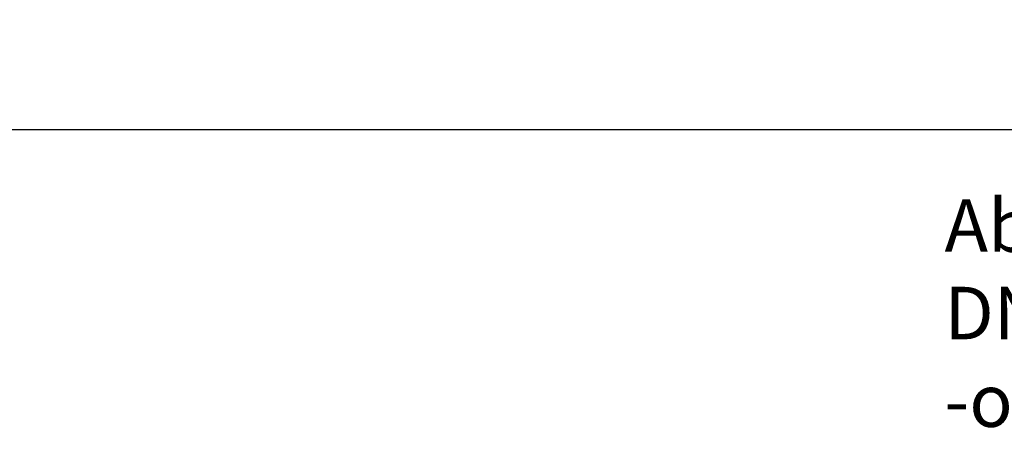
# Model space of a CAD drawing. Units: millimetres. Extents: x -1771 to 3369, y -422 to 2868.
# Drawn here: x 429 to 1367, y -422 to -18 of the extents above; entities that cross this region are included whole.
import ezdxf

# ---------------------------------------------------------------- set-up
doc = ezdxf.new("R2010")
doc.units = ezdxf.units.MM
doc.header["$LTSCALE"] = 46.255
doc.header["$PDMODE"] = 3
doc.header["$PDSIZE"] = 0.3125
doc.layers.get('Defpoints').update_dxf_attribs({"linetype": 'CONTINUOUS'})
doc.layers.add('AM_5', color=3, linetype='CONTINUOUS', lineweight=25)
doc.styles.get("Standard").update_dxf_attribs({"font": 'txt', "width": 0.7})
doc.dimstyles.new('AM_DIN$0', dxfattribs={"dimtxt": 3.5, "dimasz": 2.5, "dimexe": 1, "dimexo": 1, "dimgap": 1.5, "dimtad": 1, "dimdsep": 46, "dimtxsty": 'STANDARD', "dimcen": 0, "dimclrd": 256, "dimclre": 256, "dimclrt": 2, "dimadec": 0, "dimazin": 2, "dimtp": 0.1, "dimtm": 0.1, "dimtfac": 0.71, "dimtdec": 3, "dimtmove": 0, "dimatfit": 3, "dimfxl": 1, "dimlwd": -1, "dimlwe": -1, "dimarcsym": 0})

# ---------------------------------------------------------------- blocks, each defined once
blk = doc.blocks.new('*D15')
at = {"layer": 'AM_5', "ltscale": 10, "transparency": 16777216}
for p, q in [((1070.73, 754.24), (2341.3, 754.24)), ((2340.3, 724.24), (2340.3, -92.73)), ((-478.92, -122.73), (2341.3, -122.73))]:
    blk.add_line(p, q, dxfattribs=at)
for points in [[(2335.3, 724.24), (2345.3, 724.24), (2340.3, 754.24)], [(2335.3, -92.73), (2345.3, -92.73), (2340.3, -122.73)]]:
    blk.add_solid(points, dxfattribs=at)
at = {"layer": 'Defpoints', "color": 0, "ltscale": 10, "transparency": 16777216}
for p in [(1069.73, 754.24), (-479.92, -122.73), (2340.3, -122.73)]:
    blk.add_point(p, dxfattribs=at)
at = {"layer": 'AM_5', "color": 2, "ltscale": 10, "transparency": 16777216, "insert": (2307.8, 315.76), "char_height": 35, "attachment_point": 5, "rotation": 90}
blk.add_mtext('880', dxfattribs=at)

msp = doc.modelspace()

# ---------------------------------------------------------------- texts
at = {"layer": 'AM_5', "ltscale": 10, "insert": (1309.991, -189.266), "char_height": 50, "width": 1190.29335, "attachment_point": 1}
msp.add_mtext('Absperrschieber\\PDN 100\\P-optional-', dxfattribs=at)

# ---------------------------------------------------------------- dimensions: what is measured, and where the dimension line sits
at = {"layer": 'AM_5', "ltscale": 10}
dim = msp.add_linear_dim(base=(2340.299, -122.731), p1=(1069.725, 754.241), p2=(-479.916, -122.731), angle=90, text='880', dimstyle='AM_DIN$0', override={"dimtxt": 35, "dimasz": 30, "dimgap": 15, "dimsah": 1}, dxfattribs=at)
dim.commit()
dim.dimension.update_dxf_attribs({"geometry": '*D15', "text_midpoint": (2307.799, 315.755)})

doc.saveas('drawing.dxf')
